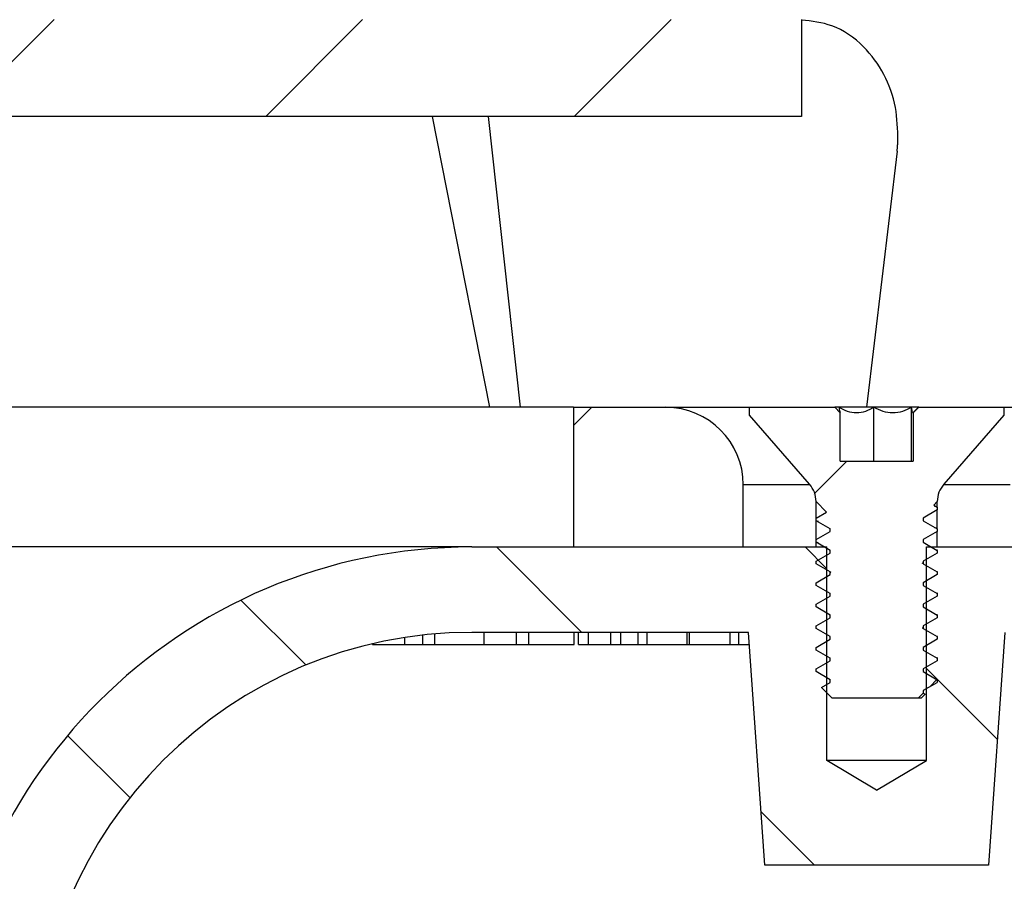
# Model space of a CAD drawing. Units: inches. Extents: x 4341.6 to 4398, y -3954.9 to -3925.3.
# Drawn here: x 4357.9 to 4360.5, y -3935.5 to -3933.3 of the extents above; entities that cross this region are included whole.
import ezdxf

# ---------------------------------------------------------------- set-up
doc = ezdxf.new("R2010")
doc.units = ezdxf.units.IN
doc.header["$MEASUREMENT"] = 0
doc.layers.add('A-DETL-MBND', color=160, linetype='Continuous', lineweight=9)
doc.layers.add('DIMENSION', color=150, linetype='Continuous')
doc.styles.add('Arial', font='arial.ttf', dxfattribs={"height": 0.5})
doc.dimstyles.new('Default_linear_style', dxfattribs={"dimscale": 12, "dimtxt": 0.5, "dimasz": 2, "dimexe": 0.023438, "dimexo": 0.03125, "dimgap": 0.0625, "dimtad": 1, "dimdec": 3, "dimrnd": 0.0625, "dimzin": 0, "dimdsep": 46, "dimlunit": 5, "dimtxsty": 'Arial', "dimcen": 0.09, "dimazin": 0, "dimtfac": 0.5, "dimtdec": 3, "dimtix": 1, "dimtmove": 0, "dimatfit": 3, "dimfxl": 1, "dimtvp": 1, "dimtfill": 1, "dimfrac": 2, "dimtolj": 1, "dimtzin": 0, "dimarcsym": 2})
pattern_1 = [(45, (4306.19286, -3952.52843), (-0.3977476, 0.3977476), [])]

# ---------------------------------------------------------------- blocks, each defined once
blk = doc.blocks.new('*D61')
at = {"layer": 'A-DETL-MBND', "color": 0, "lineweight": -2, "transparency": 16777216}
for p, q in [((4364.8277, -3934.7609), (4366.9846, -3934.7609)), ((4366.9143, -3935.5109), (4366.9143, -3936.7014)), ((4358.0557, -3937.4514), (4366.9846, -3937.4514))]:
    blk.add_line(p, q, dxfattribs=at)
at = {"layer": 'A-DETL-MBND', "color": 0, "transparency": 16777216}
for points in [[(4366.7893, -3935.5109), (4367.0393, -3935.5109), (4366.9143, -3934.7609)], [(4366.7893, -3936.7014), (4367.0393, -3936.7014), (4366.9143, -3937.4514)]]:
    blk.add_solid(points, dxfattribs=at)
at = {"layer": 'Defpoints', "color": 0, "transparency": 16777216}
for p in [(4364.734, -3934.7609), (4357.962, -3937.4514), (4366.9143, -3937.4514)]:
    blk.add_point(p, dxfattribs=at)
at = {"layer": 'A-DETL-MBND', "color": 0, "transparency": 16777216, "insert": (4366.0969, -3935.9753), "char_height": 0.5, "attachment_point": 2, "rotation": 90, "style": 'Arial'}
blk.add_mtext('\\A1;2 3/4"', dxfattribs=at)
blk = doc.blocks.new('*D64')
at = {"layer": 'A-DETL-MBND', "color": 0, "lineweight": -2, "transparency": 16777216}
for p, q in [((4347.84, -3934.5327), (4347.84, -3926.0782)), ((4364.734, -3934.5327), (4364.734, -3926.0782)), ((4348.59, -3926.1485), (4363.984, -3926.1485))]:
    blk.add_line(p, q, dxfattribs=at)
at = {"layer": 'A-DETL-MBND', "color": 0, "transparency": 16777216}
for points in [[(4348.59, -3926.0235), (4348.59, -3926.2735), (4347.84, -3926.1485)], [(4363.984, -3926.0235), (4363.984, -3926.2735), (4364.734, -3926.1485)]]:
    blk.add_solid(points, dxfattribs=at)
at = {"layer": 'Defpoints', "color": 0, "transparency": 16777216}
for p in [(4364.734, -3926.1485), (4347.84, -3934.6264), (4364.734, -3934.6264)]:
    blk.add_point(p, dxfattribs=at)
at = {"layer": 'A-DETL-MBND', "color": 0, "transparency": 16777216, "insert": (4356.287, -3925.5985), "char_height": 0.5, "attachment_point": 5, "style": 'Arial'}
blk.add_mtext('\\A1;L', dxfattribs=at)
blk = doc.blocks.new('*D65')
at = {"layer": 'A-DETL-MBND', "color": 0, "lineweight": -2, "transparency": 16777216}
for p, q in [((4349.787, -3934.4202), (4349.787, -3940.7364)), ((4362.787, -3934.4202), (4362.787, -3940.7364)), ((4350.537, -3940.666), (4362.037, -3940.666))]:
    blk.add_line(p, q, dxfattribs=at)
at = {"layer": 'A-DETL-MBND', "color": 0, "transparency": 16777216}
for points in [[(4350.537, -3940.541), (4350.537, -3940.791), (4349.787, -3940.666)], [(4362.037, -3940.541), (4362.037, -3940.791), (4362.787, -3940.666)]]:
    blk.add_solid(points, dxfattribs=at)
at = {"layer": 'Defpoints', "color": 0, "transparency": 16777216}
for p in [(4349.787, -3934.3264), (4362.787, -3934.3264), (4362.787, -3940.666)]:
    blk.add_point(p, dxfattribs=at)
at = {"layer": 'A-DETL-MBND', "color": 0, "transparency": 16777216, "insert": (4356.287, -3940.1106), "char_height": 0.5, "attachment_point": 5, "style": 'Arial'}
blk.add_mtext('\\A1;13"', dxfattribs=at)

msp = doc.modelspace()

# ---------------------------------------------------------------- hatches: boundary and pattern name
at = {"layer": 'DIMENSION', "linetype": 'Continuous', "lineweight": 18}
h = msp.add_hatch(dxfattribs=at)
h.set_pattern_fill('ANSI31', color=256, scale=4.5, style=0)
h.set_pattern_definition(pattern_1)
h.paths.add_polyline_path([(4359.937, -3933.5764), (4359.937, -3933.3264), (4356.9292, -3933.3264), (4356.8447, -3933.0764), (4356.6151, -3933.0764), (4356.581, -3932.6864), (4356.4155, -3932.6864), (4356.4155, -3933.3364), (4356.287, -3933.4136), (4356.1585, -3933.3364), (4356.1585, -3932.6864), (4355.993, -3932.6864), (4355.9589, -3933.0764), (4355.7292, -3933.0764), (4355.6447, -3933.3264), (4353.4187, -3933.3264), (4353.4187, -3933.2964), (4353.3439, -3933.2964), (4353.3439, -3933.3264), (4352.637, -3933.3264), (4352.637, -3933.5764), (4356.067, -3933.5764), (4356.067, -3933.5464), (4356.1426, -3933.5464), (4356.1426, -3933.5764), (4356.4313, -3933.5764), (4356.4313, -3933.5464), (4356.4563, -3933.5464), (4356.4563, -3933.5764), (4356.5312, -3933.5764), (4356.5312, -3933.5464), (4356.5562, -3933.5464), (4356.5562, -3933.5764), (4356.5658, -3933.5764), (4356.5658, -3933.5464), (4356.6187, -3933.5464), (4356.6187, -3933.5764), (4356.8855, -3933.5764), (4356.8855, -3933.5464), (4356.9384, -3933.5464), (4356.9384, -3933.5764), (4357.0559, -3933.5764), (4357.0559, -3933.5464), (4357.0808, -3933.5464), (4357.0808, -3933.5764)], flags=0)
h = msp.add_hatch(dxfattribs=at)
h.set_pattern_fill('ANSI31', color=256, scale=4.5, angle=90, style=0)
h.set_pattern_definition([(135, (4306.19286, -3952.52843), (-0.3977476, -0.3977476), [])])
edge = h.paths.add_edge_path(flags=0)
edge.add_line((4360.2592, -3934.6864), (4360.2592, -3935.2364))
edge.add_line((4360.2592, -3935.2364), (4360.1307, -3935.3136))
edge.add_line((4360.1307, -3935.3136), (4360.0022, -3935.2364))
edge.add_line((4360.0022, -3935.2364), (4360.0022, -3934.6864))
edge.add_line((4360.0022, -3934.6864), (4359.087, -3934.6864))
edge.add_arc((4359.087, -3936.0464), 1.36, 90, 180)
edge.add_line((4357.727, -3936.0464), (4357.727, -3937.4514))
edge.add_line((4357.727, -3937.4514), (4357.962, -3937.4514))
edge.add_line((4357.962, -3937.4514), (4357.962, -3936.0314))
edge.add_arc((4359.087, -3936.0314), 1.125, 90, 180, ccw=False)
edge.add_line((4359.087, -3934.9064), (4359.8007, -3934.9064))
edge.add_line((4359.8007, -3934.9064), (4359.8427, -3935.5064))
edge.add_line((4359.8427, -3935.5064), (4360.4188, -3935.5064))
edge.add_line((4360.4188, -3935.5064), (4360.4607, -3934.9064))
edge.add_line((4360.4607, -3934.9064), (4361.4882, -3934.9064))
edge.add_line((4361.4882, -3934.9064), (4361.5232, -3935.4064))
edge.add_line((4361.5232, -3935.4064), (4361.6897, -3935.4064))
edge.add_line((4361.6897, -3935.4064), (4361.6897, -3934.9064))
edge.add_line((4361.6897, -3934.9064), (4361.8182, -3934.8292))
edge.add_line((4361.8182, -3934.8292), (4361.9467, -3934.9064))
edge.add_line((4361.9467, -3934.9064), (4361.9467, -3935.4064))
edge.add_line((4361.9467, -3935.4064), (4362.1133, -3935.4064))
edge.add_line((4362.1133, -3935.4064), (4362.1627, -3934.6993))
edge.add_line((4362.1627, -3934.6993), (4362.3431, -3934.5189))
edge.add_line((4362.3431, -3934.5189), (4362.4931, -3934.5189))
edge.add_arc((4362.637, -3934.4764), 0.15, 196.4532, 360)
edge.add_line((4362.787, -3934.4764), (4362.787, -3934.3264))
edge.add_line((4362.787, -3934.3264), (4362.2245, -3934.3264))
edge.add_line((4362.2245, -3934.3264), (4361.8645, -3934.6864))
edge.add_line((4361.8645, -3934.6864), (4360.2592, -3934.6864))
h = msp.add_hatch(dxfattribs=at)
h.set_pattern_fill('ANSI31', color=256, scale=4.5, style=0)
h.set_pattern_definition(pattern_1)
edge = h.paths.add_edge_path(flags=0)
edge.add_line((4359.587, -3934.3264), (4359.3495, -3934.3264))
edge.add_line((4359.3495, -3934.3264), (4359.3495, -3934.6864))
edge.add_line((4359.3495, -3934.6864), (4359.787, -3934.6864))
edge.add_line((4359.787, -3934.6864), (4359.787, -3934.5264))
edge.add_arc((4359.587, -3934.5264), 0.2, 0, 90)
h = msp.add_hatch(dxfattribs=at)
h.set_pattern_fill('ANSI31', color=256, scale=4.5, style=0)
h.set_pattern_definition(pattern_1)
edge = h.paths.add_edge_path(flags=0)
edge.add_line((4360.2509, -3935.0562), (4360.2856, -3935.0361))
edge.add_line((4360.2856, -3935.0361), (4360.287, -3935.0348))
edge.add_line((4360.287, -3935.0348), (4360.287, -3935.0284))
edge.add_line((4360.287, -3935.0284), (4360.2509, -3935.0076))
edge.add_line((4360.2509, -3935.0076), (4360.2509, -3935.0006))
edge.add_line((4360.2509, -3935.0006), (4360.287, -3934.9798))
edge.add_line((4360.287, -3934.9798), (4360.287, -3934.9728))
edge.add_line((4360.287, -3934.9728), (4360.2509, -3934.952))
edge.add_line((4360.2509, -3934.952), (4360.2509, -3934.9451))
edge.add_line((4360.2509, -3934.9451), (4360.287, -3934.9242))
edge.add_line((4360.287, -3934.9242), (4360.287, -3934.9173))
edge.add_line((4360.287, -3934.9173), (4360.2509, -3934.8964))
edge.add_line((4360.2509, -3934.8964), (4360.2509, -3934.8895))
edge.add_line((4360.2509, -3934.8895), (4360.287, -3934.8687))
edge.add_line((4360.287, -3934.8687), (4360.287, -3934.8617))
edge.add_line((4360.287, -3934.8617), (4360.2509, -3934.8409))
edge.add_line((4360.2509, -3934.8409), (4360.2509, -3934.8339))
edge.add_line((4360.2509, -3934.8339), (4360.287, -3934.8131))
edge.add_line((4360.287, -3934.8131), (4360.287, -3934.8062))
edge.add_line((4360.287, -3934.8062), (4360.2509, -3934.7853))
edge.add_line((4360.2509, -3934.7853), (4360.2509, -3934.7784))
edge.add_line((4360.2509, -3934.7784), (4360.287, -3934.7576))
edge.add_line((4360.287, -3934.7576), (4360.287, -3934.7506))
edge.add_line((4360.287, -3934.7506), (4360.2509, -3934.7298))
edge.add_line((4360.2509, -3934.7298), (4360.2509, -3934.7228))
edge.add_line((4360.2509, -3934.7228), (4360.287, -3934.702))
edge.add_line((4360.287, -3934.702), (4360.287, -3934.6951))
edge.add_line((4360.287, -3934.6951), (4360.2509, -3934.6742))
edge.add_line((4360.2509, -3934.6742), (4360.2509, -3934.6673))
edge.add_line((4360.2509, -3934.6673), (4360.287, -3934.6464))
edge.add_line((4360.287, -3934.6464), (4360.287, -3934.6395))
edge.add_line((4360.287, -3934.6395), (4360.2509, -3934.6187))
edge.add_line((4360.2509, -3934.6187), (4360.2509, -3934.6117))
edge.add_line((4360.2509, -3934.6117), (4360.287, -3934.5909))
edge.add_line((4360.287, -3934.5909), (4360.287, -3934.5839))
edge.add_line((4360.287, -3934.5839), (4360.2778, -3934.5786))
edge.add_line((4360.2778, -3934.5786), (4360.287, -3934.5695))
edge.add_arc((4360.3557, -3934.5695), 0.0687, 139, 180, ccw=False)
edge.add_line((4360.3038, -3934.5244), (4360.4587, -3934.3462))
edge.add_line((4360.4587, -3934.3462), (4360.4587, -3934.3264))
edge.add_line((4360.4587, -3934.3264), (4360.239, -3934.3264))
edge.add_line((4360.239, -3934.3264), (4360.2247, -3934.3407))
edge.add_line((4360.2247, -3934.3407), (4360.2247, -3934.465))
edge.add_line((4360.2247, -3934.465), (4360.0368, -3934.465))
edge.add_line((4360.0368, -3934.465), (4360.0368, -3934.3407))
edge.add_line((4360.0368, -3934.3407), (4360.0225, -3934.3264))
edge.add_line((4360.0225, -3934.3264), (4359.8027, -3934.3264))
edge.add_line((4359.8027, -3934.3264), (4359.8027, -3934.3462))
edge.add_line((4359.8027, -3934.3462), (4359.9576, -3934.5244))
edge.add_arc((4359.9058, -3934.5695), 0.0687, 0, 41, ccw=False)
edge.add_line((4359.9745, -3934.5695), (4360.0013, -3934.5963))
edge.add_line((4360.0013, -3934.5963), (4359.9745, -3934.6117))
edge.add_line((4359.9745, -3934.6117), (4359.9745, -3934.6187))
edge.add_line((4359.9745, -3934.6187), (4360.0106, -3934.6395))
edge.add_line((4360.0106, -3934.6395), (4360.0106, -3934.6464))
edge.add_line((4360.0106, -3934.6464), (4359.9745, -3934.6673))
edge.add_line((4359.9745, -3934.6673), (4359.9745, -3934.6742))
edge.add_line((4359.9745, -3934.6742), (4360.0106, -3934.6951))
edge.add_line((4360.0106, -3934.6951), (4360.0106, -3934.702))
edge.add_line((4360.0106, -3934.702), (4359.9745, -3934.7228))
edge.add_line((4359.9745, -3934.7228), (4359.9745, -3934.7298))
edge.add_line((4359.9745, -3934.7298), (4360.0106, -3934.7506))
edge.add_line((4360.0106, -3934.7506), (4360.0106, -3934.7576))
edge.add_line((4360.0106, -3934.7576), (4359.9745, -3934.7784))
edge.add_line((4359.9745, -3934.7784), (4359.9745, -3934.7853))
edge.add_line((4359.9745, -3934.7853), (4360.0106, -3934.8062))
edge.add_line((4360.0106, -3934.8062), (4360.0106, -3934.8131))
edge.add_line((4360.0106, -3934.8131), (4359.9745, -3934.8339))
edge.add_line((4359.9745, -3934.8339), (4359.9745, -3934.8409))
edge.add_line((4359.9745, -3934.8409), (4360.0106, -3934.8617))
edge.add_line((4360.0106, -3934.8617), (4360.0106, -3934.8687))
edge.add_line((4360.0106, -3934.8687), (4359.9745, -3934.8895))
edge.add_line((4359.9745, -3934.8895), (4359.9745, -3934.8964))
edge.add_line((4359.9745, -3934.8964), (4360.0106, -3934.9173))
edge.add_line((4360.0106, -3934.9173), (4360.0106, -3934.9242))
edge.add_line((4360.0106, -3934.9242), (4359.9745, -3934.9451))
edge.add_line((4359.9745, -3934.9451), (4359.9745, -3934.952))
edge.add_line((4359.9745, -3934.952), (4360.0106, -3934.9728))
edge.add_line((4360.0106, -3934.9728), (4360.0106, -3934.9798))
edge.add_line((4360.0106, -3934.9798), (4359.9745, -3935.0006))
edge.add_line((4359.9745, -3935.0006), (4359.9745, -3935.0076))
edge.add_line((4359.9745, -3935.0076), (4360.0106, -3935.0284))
edge.add_line((4360.0106, -3935.0284), (4360.0106, -3935.0353))
edge.add_line((4360.0106, -3935.0353), (4359.9881, -3935.0483))
edge.add_line((4359.9881, -3935.0483), (4360.0162, -3935.0764))
edge.add_line((4360.0162, -3935.0764), (4360.2453, -3935.0764))
edge.add_line((4360.2453, -3935.0764), (4360.2558, -3935.0659))
edge.add_line((4360.2558, -3935.0659), (4360.2509, -3935.0631))
edge.add_line((4360.2509, -3935.0631), (4360.2509, -3935.0562))

# ---------------------------------------------------------------- linework, layer by layer
at = {"color": 7, "linetype": 'Continuous', "lineweight": 25}
for p, q in [((4359.937, -3933.3264), (4359.937, -3933.5764)), ((4359.937, -3933.5764), (4357.0808, -3933.5764)), ((4359.1334, -3934.3264), (4358.9861, -3933.5764)), ((4359.2122, -3934.3264), (4359.1304, -3933.5764)), ((4360.1833, -3933.6662), (4360.1044, -3934.3264)), ((4359.3495, -3934.3264), (4357.59, -3934.3264)), ((4359.3495, -3934.3264), (4359.3495, -3934.6864)), ((4359.3495, -3934.3264), (4359.587, -3934.3264)), ((4359.587, -3934.3264), (4359.8027, -3934.3264)), ((4359.8027, -3934.3462), (4359.8027, -3934.3264)), ((4359.8027, -3934.3264), (4360.0225, -3934.3264)), ((4360.0368, -3934.3407), (4360.0225, -3934.3264)), ((4360.0335, -3934.3264), (4360.0225, -3934.3264)), ((4360.1234, -3934.3264), (4360.0335, -3934.3264)), ((4360.1234, -3934.465), (4360.1234, -3934.3264)), ((4360.2206, -3934.3264), (4360.1234, -3934.3264)), ((4360.2206, -3934.465), (4360.2206, -3934.3264)), ((4360.2387, -3934.3264), (4360.2206, -3934.3264)), ((4360.2243, -3934.3409), (4360.2387, -3934.3264)), ((4360.239, -3934.3264), (4360.2247, -3934.3407)), ((4360.239, -3934.3264), (4360.2387, -3934.3264)), ((4360.239, -3934.3264), (4360.4587, -3934.3264)), ((4360.4587, -3934.3264), (4360.4587, -3934.3462)), ((4360.4587, -3934.3264), (4360.6745, -3934.3264)), ((4359.9576, -3934.5244), (4359.8027, -3934.3462)), ((4360.0368, -3934.465), (4360.0368, -3934.3407)), ((4360.2247, -3934.3407), (4360.2243, -3934.3409)), ((4360.2247, -3934.3407), (4360.2247, -3934.465)), ((4360.4587, -3934.3462), (4360.3038, -3934.5244)), ((4360.0368, -3934.465), (4360.2247, -3934.465)), ((4359.787, -3934.6864), (4359.787, -3934.5264)), ((4360.0013, -3934.5963), (4359.9745, -3934.5695)), ((4360.287, -3934.5695), (4360.2778, -3934.5786)), ((4360.2778, -3934.5786), (4360.2778, -3934.5783)), ((4360.2778, -3934.5786), (4360.287, -3934.5839)), ((4359.9745, -3934.6117), (4360.0013, -3934.5963)), ((4360.287, -3934.5909), (4360.2509, -3934.6117)), ((4360.287, -3934.5839), (4360.287, -3934.5909)), ((4359.9745, -3934.6187), (4359.9745, -3934.6117)), ((4360.0106, -3934.6395), (4359.9745, -3934.6187)), ((4359.9811, -3934.6208), (4359.9745, -3934.6187)), ((4360.2509, -3934.6117), (4360.2509, -3934.6187)), ((4360.2509, -3934.6187), (4360.287, -3934.6395)), ((4359.9745, -3934.6673), (4360.0106, -3934.6464)), ((4360.0096, -3934.6389), (4360.0106, -3934.6395)), ((4360.0106, -3934.6464), (4360.0106, -3934.6395)), ((4360.287, -3934.6464), (4360.2509, -3934.6673)), ((4360.287, -3934.6395), (4360.287, -3934.6464)), ((4359.9745, -3934.6742), (4359.9745, -3934.6673)), ((4360.0106, -3934.6951), (4359.9745, -3934.6742)), ((4359.9811, -3934.6763), (4359.9745, -3934.6742)), ((4360.2509, -3934.6673), (4360.2509, -3934.6742)), ((4360.2509, -3934.6742), (4360.287, -3934.6951)), ((4359.087, -3934.6864), (4357.296, -3934.6864)), ((4359.087, -3934.6864), (4360.0022, -3934.6864)), ((4359.3495, -3934.6864), (4359.787, -3934.6864)), ((4359.9745, -3934.7228), (4360.0106, -3934.702)), ((4360.0022, -3935.2364), (4360.0022, -3934.6864)), ((4360.0096, -3934.6945), (4360.0106, -3934.6951)), ((4360.0106, -3934.702), (4360.0106, -3934.6951)), ((4360.287, -3934.702), (4360.2509, -3934.7228)), ((4360.2592, -3934.6864), (4361.8645, -3934.6864)), ((4360.2592, -3935.2364), (4360.2592, -3934.6864)), ((4360.287, -3934.6951), (4360.287, -3934.702)), ((4359.9745, -3934.7298), (4359.9745, -3934.7228)), ((4360.0106, -3934.7506), (4359.9745, -3934.7298)), ((4360.2509, -3934.7228), (4360.2509, -3934.7298)), ((4360.2509, -3934.7298), (4360.287, -3934.7506)), ((4359.9745, -3934.7784), (4360.0106, -3934.7576)), ((4360.0096, -3934.75), (4360.0106, -3934.7506)), ((4360.0106, -3934.7576), (4360.0106, -3934.7506)), ((4360.287, -3934.7576), (4360.2509, -3934.7784)), ((4360.287, -3934.7506), (4360.287, -3934.7576)), ((4359.9745, -3934.7853), (4359.9745, -3934.7784)), ((4360.0106, -3934.8062), (4359.9745, -3934.7853)), ((4360.2509, -3934.7784), (4360.2509, -3934.7853)), ((4360.2509, -3934.7853), (4360.287, -3934.8062)), ((4360.0096, -3934.8056), (4360.0106, -3934.8062)), ((4360.0106, -3934.8131), (4360.0106, -3934.8062)), ((4360.287, -3934.8062), (4360.287, -3934.8131)), ((4359.9745, -3934.8339), (4360.0106, -3934.8131)), ((4359.9745, -3934.8409), (4359.9745, -3934.8339)), ((4360.287, -3934.8131), (4360.2509, -3934.8339)), ((4360.2509, -3934.8339), (4360.2509, -3934.8409)), ((4360.0106, -3934.8617), (4359.9745, -3934.8409)), ((4360.0096, -3934.8612), (4360.0106, -3934.8617)), ((4360.0106, -3934.8687), (4360.0106, -3934.8617)), ((4360.2509, -3934.8409), (4360.287, -3934.8617)), ((4360.287, -3934.8617), (4360.287, -3934.8687)), ((4359.9745, -3934.8895), (4360.0106, -3934.8687)), ((4360.287, -3934.8687), (4360.2509, -3934.8895)), ((4358.9915, -3934.9374), (4358.9915, -3934.9105)), ((4359.8007, -3934.9064), (4359.087, -3934.9064)), ((4359.1186, -3934.9374), (4359.1186, -3934.9064)), ((4359.2025, -3934.9374), (4359.2025, -3934.9064)), ((4359.2341, -3934.9374), (4359.2341, -3934.9064)), ((4359.351, -3934.9374), (4359.351, -3934.9064)), ((4359.3622, -3934.9374), (4359.3622, -3934.9064)), ((4359.3883, -3934.9374), (4359.3883, -3934.9064)), ((4359.4456, -3934.9374), (4359.4456, -3934.9064)), ((4359.4709, -3934.9374), (4359.4709, -3934.9064)), ((4359.516, -3934.9374), (4359.516, -3934.9064)), ((4359.5387, -3934.9374), (4359.5387, -3934.9064)), ((4359.6425, -3934.9374), (4359.6425, -3934.9064)), ((4359.6482, -3934.9374), (4359.6482, -3934.9064)), ((4359.7529, -3934.9374), (4359.7529, -3934.9064)), ((4359.7751, -3934.9374), (4359.7751, -3934.9064)), ((4359.8427, -3935.5064), (4359.8007, -3934.9064)), ((4359.9745, -3934.8964), (4359.9745, -3934.8895)), ((4360.0106, -3934.9173), (4359.9745, -3934.8964)), ((4360.2509, -3934.8895), (4360.2509, -3934.8964)), ((4360.2509, -3934.8964), (4360.287, -3934.9173)), ((4360.4607, -3934.9064), (4360.4188, -3935.5064)), ((4358.8314, -3934.9374), (4358.8314, -3934.9358)), ((4358.8314, -3934.9374), (4358.9141, -3934.9374)), ((4358.9141, -3934.9374), (4358.9141, -3934.9198)), ((4358.9141, -3934.9374), (4358.9611, -3934.9374)), ((4358.9611, -3934.9374), (4358.9611, -3934.9135)), ((4358.9611, -3934.9374), (4358.9915, -3934.9374)), ((4358.9915, -3934.9374), (4359.1186, -3934.9374)), ((4359.1186, -3934.9374), (4359.2025, -3934.9374)), ((4359.2025, -3934.9374), (4359.2341, -3934.9374)), ((4359.2341, -3934.9374), (4359.351, -3934.9374)), ((4359.3622, -3934.9374), (4359.3883, -3934.9374)), ((4359.3883, -3934.9374), (4359.4456, -3934.9374)), ((4359.4456, -3934.9374), (4359.4709, -3934.9374)), ((4359.4709, -3934.9374), (4359.516, -3934.9374)), ((4359.516, -3934.9374), (4359.5387, -3934.9374)), ((4359.5387, -3934.9374), (4359.6425, -3934.9374)), ((4359.6425, -3934.9374), (4359.6482, -3934.9374)), ((4359.6482, -3934.9374), (4359.7529, -3934.9374)), ((4359.7529, -3934.9374), (4359.7751, -3934.9374)), ((4359.7751, -3934.9374), (4359.8029, -3934.9374)), ((4359.9745, -3934.9451), (4360.0106, -3934.9242)), ((4360.0096, -3934.9167), (4360.0106, -3934.9173)), ((4360.0106, -3934.9242), (4360.0106, -3934.9173)), ((4360.287, -3934.9242), (4360.2509, -3934.9451)), ((4360.287, -3934.9173), (4360.287, -3934.9242)), ((4359.9745, -3934.952), (4359.9745, -3934.9451)), ((4360.0106, -3934.9728), (4359.9745, -3934.952)), ((4360.2509, -3934.9451), (4360.2509, -3934.952)), ((4360.2509, -3934.952), (4360.287, -3934.9728)), ((4359.9745, -3935.0006), (4360.0106, -3934.9798)), ((4360.0096, -3934.9723), (4360.0106, -3934.9728)), ((4360.0106, -3934.9798), (4360.0106, -3934.9728)), ((4360.287, -3934.9798), (4360.2509, -3935.0006)), ((4360.287, -3934.9728), (4360.287, -3934.9798)), ((4359.9745, -3935.0076), (4359.9745, -3935.0006)), ((4360.0106, -3935.0284), (4359.9745, -3935.0076)), ((4360.2509, -3935.0006), (4360.2509, -3935.0076)), ((4360.2509, -3935.0076), (4360.287, -3935.0284)), ((4359.9881, -3935.0483), (4360.0106, -3935.0353)), ((4360.0096, -3935.0278), (4360.0106, -3935.0284)), ((4360.0106, -3935.0353), (4360.0106, -3935.0284)), ((4360.2856, -3935.0361), (4360.2509, -3935.0562)), ((4360.287, -3935.0348), (4360.2856, -3935.0361)), ((4360.287, -3935.0284), (4360.287, -3935.0348)), ((4360.0162, -3935.0764), (4359.9881, -3935.0483)), ((4360.2509, -3935.0562), (4360.2509, -3935.0631)), ((4360.2509, -3935.0631), (4360.2558, -3935.0659)), ((4360.2453, -3935.0764), (4360.0162, -3935.0764)), ((4360.2558, -3935.0659), (4360.2453, -3935.0764)), ((4360.1307, -3935.3136), (4360.0022, -3935.2364)), ((4360.2592, -3935.2364), (4360.0022, -3935.2364)), ((4360.1307, -3935.3136), (4360.2592, -3935.2364)), ((4360.4188, -3935.5064), (4359.8427, -3935.5064))]:
    msp.add_line(p, q, dxfattribs=at)
at = {"color": 8, "linetype": 'Continuous', "lineweight": 25}
for p, q in [((4359.9593, -3934.5264), (4359.787, -3934.5264)), ((4360.4745, -3934.5264), (4360.3022, -3934.5264)), ((4359.9745, -3934.6117), (4359.9745, -3934.5695)), ((4360.287, -3934.5839), (4360.287, -3934.5695)), ((4360.287, -3934.6395), (4360.287, -3934.5909)), ((4359.9745, -3934.6673), (4359.9745, -3934.6187)), ((4360.287, -3934.6864), (4360.287, -3934.6464)), ((4359.9745, -3934.6864), (4359.9745, -3934.6742))]:
    msp.add_line(p, q, dxfattribs=at)
at = {"color": 7, "linetype": 'Continuous', "lineweight": 25}
for centre, radius, start, end in [((4359.587, -3934.5264), 0.2, 0, 90), ((4359.9058, -3934.5695), 0.0687, 0, 41), ((4360.3557, -3934.5695), 0.0687, 139, 180), ((4359.087, -3936.0464), 1.36, 90, 180), ((4359.087, -3936.0314), 1.125, 90, 180)]:
    msp.add_arc(centre, radius, start, end, dxfattribs=at)
for points, knots in [([(4360.1855, -3933.6389), (4360.1848, -3933.61), (4360.1832, -3933.5501), (4360.1522, -3933.4651), (4360.0972, -3933.3901), (4360.0223, -3933.3379), (4359.9637, -3933.3311), (4359.937, -3933.3281)], [0, 0, 0, 0, 0.180806, 0.375328, 0.575839, 0.807027, 1, 1, 1, 1]), ([(4360.1833, -3933.6662), (4360.1839, -3933.6611), (4360.1849, -3933.652), (4360.1853, -3933.6429), (4360.1855, -3933.6389)], [0, 0, 0, 0, 0.5599967, 1, 1, 1, 1]), ([(4360.0335, -3934.3264), (4360.0341, -3934.3304), (4360.0352, -3934.3375), (4360.0363, -3934.3397), (4360.0368, -3934.3407)], [0, 0, 0, 0, 0.563789, 1, 1, 1, 1]), ([(4360.1234, -3934.3264), (4360.1163, -3934.3303), (4360.1021, -3934.3381), (4360.0786, -3934.3423), (4360.0551, -3934.3382), (4360.0407, -3934.3303), (4360.0335, -3934.3264)], [0, 0, 0, 0, 0.248668, 0.498246, 0.748011, 1, 1, 1, 1]), ([(4360.2206, -3934.3264), (4360.2129, -3934.3303), (4360.1976, -3934.3381), (4360.1722, -3934.3423), (4360.1467, -3934.3382), (4360.1312, -3934.3303), (4360.1234, -3934.3264)], [0, 0, 0, 0, 0.248668, 0.498246, 0.748011, 1, 1, 1, 1]), ([(4360.2243, -3934.3409), (4360.2236, -3934.3401), (4360.2224, -3934.3385), (4360.2212, -3934.3304), (4360.2206, -3934.3264)], [0, 0, 0, 0, 0.499198, 1, 1, 1, 1]), ([(4360.287, -3934.5839), (4360.287, -3934.5838), (4360.2869, -3934.5831), (4360.2826, -3934.5823), (4360.2795, -3934.5818)], [0, 0, 0, 0, 0.278163, 1, 1, 1, 1]), ([(4360.287, -3934.6395), (4360.287, -3934.6393), (4360.287, -3934.6387), (4360.2828, -3934.6379), (4360.2799, -3934.6374)], [0, 0, 0, 0, 0.289578, 1, 1, 1, 1]), ([(4360.287, -3934.6951), (4360.2872, -3934.6949), (4360.2874, -3934.6946), (4360.286, -3934.6943), (4360.2856, -3934.6943)], [0, 0, 0, 0, 0.728998, 1, 1, 1, 1]), ([(4360.2509, -3934.7298), (4360.251, -3934.7296), (4360.2511, -3934.7292), (4360.249, -3934.7287), (4360.2479, -3934.7284)], [0, 0, 0, 0, 0.4440232, 1, 1, 1, 1]), ([(4360.0135, -3934.7518), (4360.0123, -3934.7515), (4360.0105, -3934.7511), (4360.0105, -3934.7507), (4360.0106, -3934.7506)], [0, 0, 0, 0, 0.702868, 1, 1, 1, 1]), ([(4360.287, -3934.7506), (4360.2872, -3934.7504), (4360.2874, -3934.7502), (4360.286, -3934.7499), (4360.2856, -3934.7498)], [0, 0, 0, 0, 0.728998, 1, 1, 1, 1]), ([(4360.287, -3934.8062), (4360.2872, -3934.806), (4360.2874, -3934.8057), (4360.286, -3934.8054), (4360.2856, -3934.8054)], [0, 0, 0, 0, 0.728998, 1, 1, 1, 1]), ([(4360.287, -3934.8617), (4360.2872, -3934.8615), (4360.2874, -3934.8613), (4360.286, -3934.861), (4360.2856, -3934.8609)], [0, 0, 0, 0, 0.728998, 1, 1, 1, 1]), ([(4360.2509, -3934.8964), (4360.2509, -3934.8964), (4360.2509, -3934.8961), (4360.2494, -3934.8957), (4360.248, -3934.8954)], [0, 0, 0, 0, 0.060451, 1, 1, 1, 1]), ([(4360.287, -3934.9173), (4360.2872, -3934.9171), (4360.2874, -3934.9168), (4360.286, -3934.9166), (4360.2856, -3934.9165)], [0, 0, 0, 0, 0.728998, 1, 1, 1, 1]), ([(4360.287, -3934.9728), (4360.2872, -3934.9726), (4360.2874, -3934.9724), (4360.286, -3934.9721), (4360.2856, -3934.972)], [0, 0, 0, 0, 0.728998, 1, 1, 1, 1])]:
    msp.add_open_spline(points, degree=3, knots=knots, dxfattribs=at)

# ---------------------------------------------------------------- dimensions: what is measured, and where the dimension line sits
at = {"layer": 'A-DETL-MBND'}
dim = msp.add_linear_dim(base=(4364.734, -3926.1485), p1=(4347.84, -3934.6264), p2=(4364.734, -3934.6264), text='L', dimstyle='Default_linear_style', override={"dimscale": 3, "dimtxt": 1, "dimasz": 0.25, "dimgap": 0.1, "dimpost": '"', "dimfxl": 15.5, "dimtfill": 0}, dxfattribs=at)
dim.commit()
dim.dimension.update_dxf_attribs({"geometry": '*D64', "text_midpoint": (4356.287, -3925.5985)})
dim = msp.add_linear_dim(base=(4362.787, -3940.666), p1=(4349.787, -3934.3264), p2=(4362.787, -3934.3264), dimstyle='Default_linear_style', override={"dimscale": 3, "dimtxt": 1, "dimasz": 0.25, "dimgap": 0.1, "dimpost": '"', "dimfxl": 15.5, "dimtfill": 0}, dxfattribs=at)
dim.commit()
dim.dimension.update_dxf_attribs({"geometry": '*D65', "text_midpoint": (4356.287, -3940.1106)})
dim = msp.add_linear_dim(base=(4366.9142871769, -3937.4514248257), p1=(4364.733985597, -3934.7609248256), p2=(4357.961985597, -3937.4514248257), angle=90, dimstyle='Default_linear_style', override={"dimscale": 3, "dimtxt": 1, "dimasz": 0.25, "dimgap": 0.1, "dimpost": '"', "dimfxl": 15.5, "dimtfill": 0}, dxfattribs=at)
dim.commit()
dim.dimension.update_dxf_attribs({"geometry": '*D61', "text_midpoint": (4366.9142871769, -3935.9753444482), "dimtype": 160})

doc.saveas('drawing.dxf')
